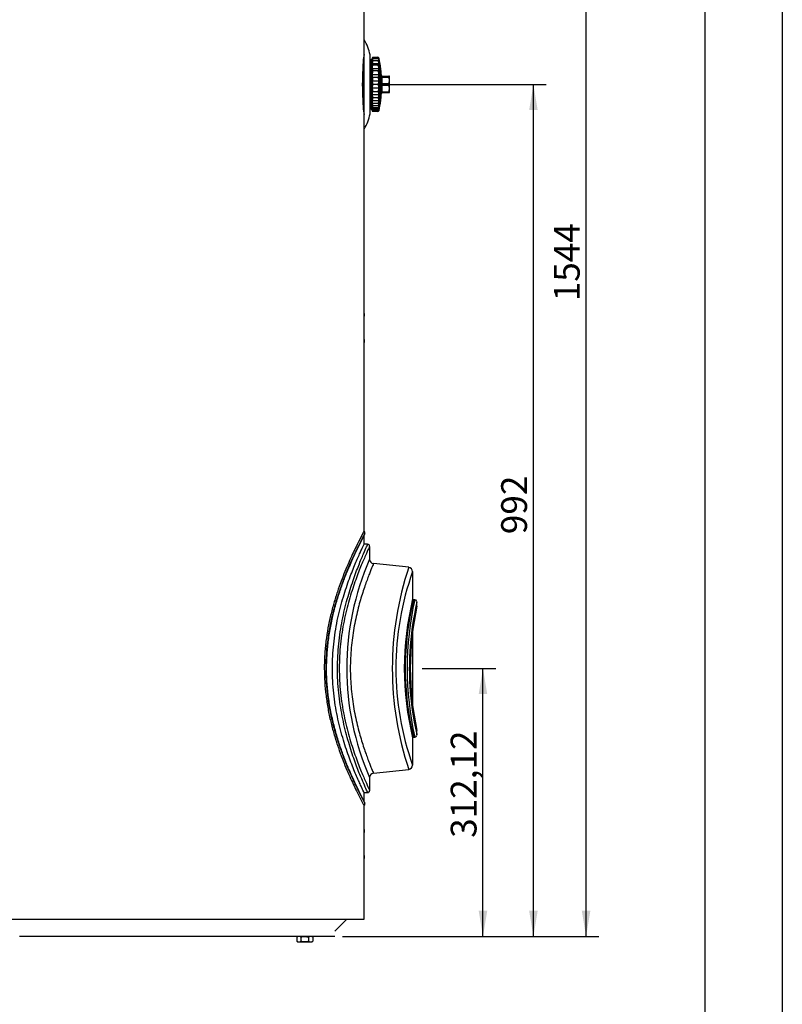
# Model space of a CAD drawing. Units: millimetres. Extents: x 1 to 419, y 6 to 301.
# Drawn here: x 330 to 419, y 82 to 196 of the extents above; entities that cross this region are included whole.
import ezdxf
from ezdxf.enums import TextEntityAlignment as Align

# ---------------------------------------------------------------- set-up
doc = ezdxf.new("R2010")
doc.units = ezdxf.units.MM
for name, color, linetype in [('200015364-001', 7, 'Continuous'), ('200021334-001', 7, 'Continuous'), ('200021341-001', 7, 'Continuous'), ('300026697-001', 7, 'Continuous'), ('300026735-001', 7, 'Continuous'), ('300026872-001', 7, 'Continuous'), ('300027290-001', 7, 'Continuous'), ('300027718-001', 7, 'Continuous'), ('95610722_VIS_H_M', 7, 'Continuous'), ('construction', 7, 'Continuous'), ('format', 7, 'Continuous'), ('INTERFÉRENCE_28', 7, 'Continuous')]:
    doc.layers.add(name, color=color, linetype=linetype)
doc.styles.add('SEACAD_Solid_Edge_ISO', font='txt')

# ---------------------------------------------------------------- blocks, each defined once
blk = doc.blocks.new('SE3')
at = {"layer": '200015364-001', "color": 7, "linetype": 'Continuous'}
blk.add_line((366.94, 97.61), (366.1, 97.61), dxfattribs=at)
at = {"layer": '200021334-001', "color": 7, "linetype": 'Continuous'}
for p, q in [((366.94, 98.21), (368.33, 99.61)), ((366.1, 97.61), (330.26, 97.61))]:
    blk.add_line(p, q, dxfattribs=at)
at = {"layer": '200021341-001', "color": 7, "linetype": 'Continuous'}
for p, q in [((370.33, 200.32), (370.33, 249.56)), ((370.33, 170.15), (370.33, 193.33)), ((370.33, 166.99), (370.33, 169.97)), ((370.33, 144.8), (370.33, 166.78)), ((370.33, 143.27), (370.33, 144.3)), ((370.33, 113.34), (370.33, 114.37)), ((370.33, 110.05), (370.33, 112.84)), ((370.33, 106.86), (370.33, 109.85)), ((370.33, 99.61), (370.33, 106.68)), ((316.39, 99.61), (370.33, 99.61))]:
    blk.add_line(p, q, dxfattribs=at)
blk.add_arc((400.28, 196.82), 30.15, 173.3332, 186.6668, dxfattribs=at)
at = {"layer": '300026697-001', "color": 7, "linetype": 'Continuous'}
for p, q in [((370.34, 191.62), (370.34, 202.02)), ((370.28, 193.86), (370.28, 199.8)), ((370.34, 200.02), (370.3, 200)), ((370.3, 193.64), (370.3, 200)), ((371.04, 193.39), (371.04, 200.25)), ((371.04, 193.4), (371.04, 200.24)), ((370.3, 193.64), (370.34, 193.62))]:
    blk.add_line(p, q, dxfattribs=at)
for centre, radius, start, end in [((366.12, 199.33), 5, 10.5279, 32.5061), ((370.99, 200.24), 0.05, 0, 10.5279), ((366.12, 194.31), 5, 327.4939, 349.4721), ((370.99, 193.4), 0.05, 349.4721, 0)]:
    blk.add_arc(centre, radius, start, end, dxfattribs=at)
at = {"layer": '300026735-001', "color": 7, "linetype": 'Continuous'}
for p, q in [((370.75, 143.27), (370.33, 143.27)), ((370.99, 142.57), (370.99, 143.03)), ((370.99, 141.52), (370.99, 142.17)), ((375.54, 140.59), (371.43, 141.02)), ((375.99, 136.9), (375.99, 140.09)), ((376.24, 136.82), (376.09, 136.82)), ((376.49, 136.04), (376.49, 136.57)), ((375.99, 124.52), (375.99, 133.11)), ((376.49, 121.08), (376.49, 121.59)), ((375.99, 117.55), (375.99, 120.72)), ((376.09, 120.82), (376.23, 120.82)), ((371.43, 116.62), (375.54, 117.05)), ((370.99, 115.47), (370.99, 116.12)), ((370.99, 114.6), (370.99, 115.07)), ((370.33, 114.37), (370.76, 114.37))]:
    blk.add_line(p, q, dxfattribs=at)
for centre, radius, start, end in [((370.76, 143.04), 0.225, 356.3754, 93.3043), ((399.92, 128.82), 31.6, 156.3024, 203.6974), ((371.47, 141.51), 0.491, 179.8914, 264.8478), ((410.7, 128.82), 37.08, 161.4898, 198.5099), ((407.66, 128.82), 33.62, 160.4071, 199.5908), ((375.48, 140.09), 0.496, 359.9281, 83.679), ((409.4, 128.82), 34.38, 166.3746, 193.6254), ((408.58, 128.82), 33.46, 166.1659, 193.8341), ((412.04, 128.82), 36.69, 167.4057, 192.5944), ((409.82, 128.82), 34.22, 166.9088, 176.8037), ((376.08, 136.9), 0.0886, 217.2119, 275.8215), ((376.24, 136.57), 0.246, 13.1193, 89.2064), ((409.89, 128.82), 34.18, 167.7545, 192.2455), ((409.82, 128.82), 34.22, 176.8037, 183.4519), ((409.82, 128.82), 34.22, 183.4519, 192.9389), ((376.08, 120.73), 0.0993, 57.2903, 169.2357), ((409.82, 128.82), 34.22, 192.9389, 193.0912), ((375.49, 117.55), 0.488, 275.3507, 0.8299), ((410.7, 128.82), 37.08, 198.5099, 198.5102), ((407.66, 128.82), 33.62, 199.5908, 199.5928), ((371.48, 116.12), 0.495, 95.429, 179.9542)]:
    blk.add_arc(centre, radius, start, end, dxfattribs=at)
for points, knots in [([(370.76, 114.37), (370.76, 114.37), (370.75, 114.39), (370.7, 114.49), (370.67, 114.56), (370.54, 114.85), (370.42, 115.12), (370.18, 115.68), (370.09, 115.88), (369.91, 116.33), (369.81, 116.57), (369.6, 117.09), (369.5, 117.37), (369.28, 117.96), (369.16, 118.28), (368.82, 119.28), (368.6, 120), (368.27, 121.16), (368.17, 121.56), (367.97, 122.4), (367.88, 122.83), (367.62, 124.13), (367.48, 125.04), (367.29, 126.93), (367.24, 127.88), (367.24, 129.31), (367.26, 129.79), (367.31, 130.75), (367.34, 131.23), (367.49, 132.63), (367.63, 133.53), (367.88, 134.83), (367.97, 135.26), (368.17, 136.09), (368.28, 136.5), (368.6, 137.66), (368.83, 138.37), (369.17, 139.37), (369.28, 139.68), (369.5, 140.28), (369.61, 140.55), (369.81, 141.08), (369.91, 141.32), (370.1, 141.77), (370.18, 141.97), (370.42, 142.52), (370.54, 142.8), (370.67, 143.08), (370.7, 143.15), (370.75, 143.25), (370.76, 143.27), (370.76, 143.27), (370.76, 143.27), (370.76, 143.27)], [0, 0, 0, 0, 0.015625, 0.015625, 0.03125, 0.03125, 0.0625, 0.0625, 0.078125, 0.078125, 0.09375, 0.09375, 0.109375, 0.109375, 0.125, 0.125, 0.15625, 0.15625, 0.171875, 0.171875, 0.1875, 0.1875, 0.21875, 0.21875, 0.25, 0.25, 0.265625, 0.265625, 0.28125, 0.28125, 0.3125, 0.3125, 0.328125, 0.328125, 0.34375, 0.34375, 0.375, 0.375, 0.390625, 0.390625, 0.40625, 0.40625, 0.421875, 0.421875, 0.4375, 0.4375, 0.46875, 0.46875, 0.484375, 0.484375, 0.5, 0.5, 0.5000132, 0.5000132, 0.5000132, 0.5000132]), ([(370.99, 143.04), (370.99, 143.04), (370.98, 143.02), (370.93, 142.92), (370.9, 142.85), (370.77, 142.58), (370.65, 142.31), (370.41, 141.77), (370.33, 141.57), (370.14, 141.13), (370.04, 140.89), (369.83, 140.38), (369.73, 140.11), (369.51, 139.53), (369.39, 139.21), (369.05, 138.24), (368.82, 137.53), (368.49, 136.39), (368.39, 136), (368.19, 135.18), (368.09, 134.76), (367.83, 133.47), (367.69, 132.58), (367.55, 131.2), (367.51, 130.73), (367.46, 129.78), (367.45, 129.31), (367.45, 127.89), (367.5, 126.95), (367.69, 125.08), (367.83, 124.19), (368.09, 122.9), (368.18, 122.48), (368.38, 121.66), (368.49, 121.26), (368.82, 120.12), (369.04, 119.41), (369.39, 118.43), (369.5, 118.12), (369.72, 117.54), (369.83, 117.26), (370.04, 116.75), (370.14, 116.52), (370.32, 116.08), (370.41, 115.88), (370.65, 115.34), (370.77, 115.07), (370.9, 114.79), (370.93, 114.72), (370.98, 114.63), (370.99, 114.6), (370.99, 114.6)], [0.5002453, 0.5002453, 0.5002453, 0.5002453, 0.515625, 0.515625, 0.53125, 0.53125, 0.5625, 0.5625, 0.578125, 0.578125, 0.59375, 0.59375, 0.609375, 0.609375, 0.625, 0.625, 0.65625, 0.65625, 0.671875, 0.671875, 0.6875, 0.6875, 0.71875, 0.71875, 0.734375, 0.734375, 0.75, 0.75, 0.78125, 0.78125, 0.8125, 0.8125, 0.828125, 0.828125, 0.84375, 0.84375, 0.875, 0.875, 0.890625, 0.890625, 0.90625, 0.90625, 0.921875, 0.921875, 0.9375, 0.9375, 0.96875, 0.96875, 0.984375, 0.984375, 0.9988367, 0.9988367, 0.9988367, 0.9988367]), ([(370.99, 142.17), (370.99, 142.17), (370.99, 142.19), (370.99, 142.26), (370.99, 142.32), (370.99, 142.42), (370.99, 142.47), (370.99, 142.55), (370.99, 142.57), (370.99, 142.57), (370.99, 142.57), (370.99, 142.57)], [0, 0, 0, 0, 0.125, 0.125, 0.25, 0.25, 0.375, 0.375, 0.5, 0.5, 0.5000565, 0.5000565, 0.5000565, 0.5000565]), ([(371.44, 141.02), (371.44, 141.02), (371.43, 141.02), (371.42, 140.99), (371.4, 140.95), (371.35, 140.83), (371.32, 140.74), (371.2, 140.45), (371.09, 140.18), (370.88, 139.66), (370.81, 139.47), (370.66, 139.06), (370.58, 138.84), (370.41, 138.37), (370.33, 138.11), (370.15, 137.58), (370.06, 137.3), (369.8, 136.42), (369.63, 135.79), (369.32, 134.43), (369.17, 133.7), (368.94, 132.2), (368.85, 131.43), (368.77, 130.23), (368.75, 129.82), (368.73, 129.01), (368.73, 128.61), (368.75, 127.81), (368.77, 127.41), (368.82, 126.61), (368.86, 126.21), (368.99, 125.03), (369.11, 124.28), (369.32, 123.21), (369.4, 122.85), (369.56, 122.17), (369.64, 121.84), (369.89, 120.89), (370.07, 120.31), (370.33, 119.51), (370.42, 119.26), (370.58, 118.79), (370.66, 118.57), (370.81, 118.16), (370.89, 117.97), (371.02, 117.63), (371.08, 117.47), (371.25, 117.07), (371.33, 116.87), (371.4, 116.69), (371.42, 116.65), (371.43, 116.62), (371.44, 116.62), (371.44, 116.62)], [0.0232965, 0.0232965, 0.0232965, 0.0232965, 0.03125, 0.03125, 0.046875, 0.046875, 0.0625, 0.0625, 0.09375, 0.09375, 0.109375, 0.109375, 0.125, 0.125, 0.140625, 0.140625, 0.15625, 0.15625, 0.1875, 0.1875, 0.21875, 0.21875, 0.25, 0.25, 0.265625, 0.265625, 0.28125, 0.28125, 0.296875, 0.296875, 0.3125, 0.3125, 0.34375, 0.34375, 0.359375, 0.359375, 0.375, 0.375, 0.40625, 0.40625, 0.421875, 0.421875, 0.4375, 0.4375, 0.453125, 0.453125, 0.46875, 0.46875, 0.5, 0.5, 0.515625, 0.515625, 0.5232613, 0.5232613, 0.5232613, 0.5232613]), ([(376.23, 120.83), (376.24, 120.83), (376.28, 120.83), (376.34, 120.85), (376.41, 120.89), (376.45, 120.95), (376.47, 120.99), (376.47, 121.01), (376.48, 121.02)], [0, 0, 0, 0, 0.067142, 0.3379, 0.576522, 0.77196, 0.937544, 1, 1, 1, 1]), ([(370.99, 115.07), (370.99, 115.07), (370.99, 115.09), (370.99, 115.16), (370.99, 115.22), (370.99, 115.32), (370.99, 115.37), (370.99, 115.45), (370.99, 115.47), (370.99, 115.47), (370.99, 115.47), (370.99, 115.47)], [0, 0, 0, 0, 0.125, 0.125, 0.25, 0.25, 0.375, 0.375, 0.5, 0.5, 0.5000565, 0.5000565, 0.5000565, 0.5000565]), ([(370.76, 114.37), (370.77, 114.37), (370.81, 114.37), (370.87, 114.4), (370.93, 114.45), (370.97, 114.5), (370.98, 114.56), (370.99, 114.59), (370.99, 114.6)], [0, 0, 0, 0, 0.085415, 0.31283, 0.540651, 0.721301, 0.873992, 1, 1, 1, 1])]:
    blk.add_open_spline(points, degree=3, knots=knots, dxfattribs=at)
at = {"layer": '300026872-001', "color": 7, "linetype": 'Continuous'}
for centre, radius, start, end in [((414.48, 121.07), 49.92, 151.9155, 156.7835), ((370.14, 144.57), 0.3, 0, 49.4584), ((370.14, 144.57), 0.3, 0, 49.4584), ((370.14, 144.57), 0.3, 313.395, 0), ((370.14, 144.57), 0.3, 313.7196, 0), ((407.7, 124.38), 42.35, 151.7691, 157.4439), ((408.63, 133.69), 43.37, 202.6356, 208.1651), ((414.5, 136.58), 49.94, 203.2265, 208.0841), ((370.14, 113.07), 0.3, 310.5416, 0), ((370.14, 113.07), 0.3, 310.5416, 0), ((370.14, 113.07), 0.3, 0, 45.9528), ((370.14, 113.07), 0.3, 0, 46.3183)]:
    blk.add_arc(centre, radius, start, end, dxfattribs=at)
for points, knots in [([(370.44, 144.57), (370.44, 144.57), (370.42, 144.54), (370.37, 144.44), (370.33, 144.36), (370.16, 144.05), (370, 143.74), (369.71, 143.14), (369.6, 142.92), (369.36, 142.43), (369.24, 142.17), (368.84, 141.32), (368.56, 140.68), (367.98, 139.24), (367.69, 138.46), (367.27, 137.2), (367.14, 136.76), (366.88, 135.86), (366.76, 135.39), (366.42, 133.97), (366.24, 132.98), (365.98, 130.92), (365.92, 129.84), (365.92, 127.73), (365.99, 126.69), (366.18, 125.14), (366.26, 124.63), (366.44, 123.63), (366.54, 123.15), (366.77, 122.2), (366.89, 121.74), (367.15, 120.84), (367.28, 120.4), (367.7, 119.14), (367.99, 118.36), (368.43, 117.29), (368.57, 116.95), (368.85, 116.31), (368.99, 116.01), (369.38, 115.16), (369.61, 114.68), (369.91, 114.08), (370, 113.91), (370.16, 113.61), (370.22, 113.48), (370.38, 113.18), (370.44, 113.07), (370.44, 113.07)], [0, 0, 0, 0, 0.03125, 0.03125, 0.0625, 0.0625, 0.125, 0.125, 0.15625, 0.15625, 0.1875, 0.1875, 0.25, 0.25, 0.3125, 0.3125, 0.34375, 0.34375, 0.375, 0.375, 0.4375, 0.4375, 0.5, 0.5, 0.5625, 0.5625, 0.59375, 0.59375, 0.625, 0.625, 0.65625, 0.65625, 0.6875, 0.6875, 0.75, 0.75, 0.78125, 0.78125, 0.8125, 0.8125, 0.875, 0.875, 0.90625, 0.90625, 0.9375, 0.9375, 1, 1, 1, 1]), ([(368.61, 116.89), (368.29, 117.61), (367.97, 118.42), (367.5, 119.76), (367.35, 120.22), (367.05, 121.17), (366.91, 121.67), (366.66, 122.68), (366.53, 123.21), (366.32, 124.29), (366.23, 124.84), (366.08, 125.96), (366.02, 126.52), (365.94, 127.67), (365.92, 128.26), (365.93, 129.99), (366.01, 131.12), (366.19, 132.52), (366.23, 132.79), (366.33, 133.35), (366.38, 133.62), (366.54, 134.43), (366.65, 134.95), (366.91, 135.96), (367.05, 136.45), (367.34, 137.41), (367.5, 137.87), (367.81, 138.76), (367.97, 139.18), (368.29, 140), (368.45, 140.38), (368.6, 140.75)], [0, 0, 0, 0, 0.125, 0.125, 0.1875, 0.1875, 0.25, 0.25, 0.3125, 0.3125, 0.375, 0.375, 0.4375, 0.4375, 0.5, 0.5, 0.625, 0.625, 0.65625, 0.65625, 0.6875, 0.6875, 0.75, 0.75, 0.8125, 0.8125, 0.875, 0.875, 0.9375, 0.9375, 1, 1, 1, 1]), ([(368.6, 117), (368.52, 117.19), (368.38, 117.53), (368.13, 118.15), (367.88, 118.82), (367.63, 119.52), (367.39, 120.24), (367.16, 121), (366.94, 121.77), (366.74, 122.56), (366.55, 123.37), (366.39, 124.19), (366.26, 125.01), (366.14, 125.83), (366.06, 126.65), (366, 127.47), (365.97, 128.28), (365.97, 129.08), (366, 129.88), (366.05, 130.69), (366.12, 131.51), (366.22, 132.32), (366.35, 133.14), (366.49, 133.94), (366.66, 134.74), (366.84, 135.52), (367.05, 136.28), (367.26, 137.01), (367.5, 137.73), (367.74, 138.44), (367.99, 139.12), (368.24, 139.76), (368.45, 140.28), (368.56, 140.54), (368.59, 140.63)], [0, 0, 0, 0, 0.029738, 0.063381, 0.097172, 0.131094, 0.164476, 0.197805, 0.230946, 0.263789, 0.296243, 0.328244, 0.359749, 0.390746, 0.421244, 0.451275, 0.480713, 0.509613, 0.538893, 0.568576, 0.598676, 0.62919, 0.660097, 0.69136, 0.722924, 0.754718, 0.78666, 0.818688, 0.851129, 0.884429, 0.91801, 0.951781, 0.985642, 1, 1, 1, 1]), ([(368.6, 140.75), (368.61, 140.72), (368.61, 140.69), (368.6, 140.65), (368.6, 140.64), (368.6, 140.62)], [0, 0, 0, 0, 0.25, 0.25, 0.3494282, 0.3494282, 0.3494282, 0.3494282]), ([(368.61, 116.89), (368.61, 116.92), (368.62, 116.95), (368.61, 116.98), (368.6, 116.99), (368.6, 117)], [0, 0, 0, 0, 0.25, 0.25, 0.3364991, 0.3364991, 0.3364991, 0.3364991])]:
    blk.add_open_spline(points, degree=3, knots=knots, dxfattribs=at)
at = {"layer": '300027290-001', "color": 7, "linetype": 'Continuous'}
for p, q in [((371.19, 199.72), (371.04, 199.64)), ((371.19, 193.92), (371.19, 199.72)), ((371.04, 193.99), (371.19, 193.92))]:
    blk.add_line(p, q, dxfattribs=at)
at = {"layer": '300027718-001', "color": 7, "linetype": 'Continuous'}
for p, q in [((371.33, 199.97), (371.19, 199.72)), ((371.19, 193.92), (371.19, 199.72)), ((371.29, 199.86), (371.33, 199.86)), ((371.29, 199.86), (372.07, 199.86)), ((371.29, 199.65), (372.07, 199.65)), ((371.93, 199.97), (371.33, 199.97)), ((371.93, 199.86), (371.33, 199.86)), ((371.93, 199.55), (371.33, 199.55)), ((371.93, 199.86), (372.07, 199.86)), ((372.08, 193.79), (372.08, 199.85)), ((372.13, 198.88), (372.13, 199.6)), ((372.13, 198.88), (372.13, 199.6)), ((372.14, 199.54), (372.13, 199.54)), ((371.29, 199.25), (372.07, 199.25)), ((371.29, 198.69), (372.07, 198.69)), ((371.93, 199.05), (371.33, 199.05)), ((371.93, 198.39), (371.33, 198.39)), ((372.13, 198.69), (372.13, 196.95)), ((372.13, 196.95), (372.13, 198.69)), ((372.22, 198.84), (372.25, 198.84)), ((372.28, 198.21), (372.28, 198.65)), ((371.29, 197.99), (372.07, 197.99)), ((371.29, 197.22), (372.07, 197.22)), ((371.93, 197.63), (371.33, 197.63)), ((372.28, 196.95), (372.28, 198.02)), ((372.34, 197.86), (372.34, 197.74)), ((372.34, 197.86), (372.35, 197.86)), ((372.45, 197.77), (372.44, 197.77)), ((372.44, 197.77), (372.44, 197.68)), ((372.44, 197.68), (372.45, 197.68)), ((372.45, 197.77), (373.23, 197.77)), ((372.45, 197.68), (373.23, 197.68)), ((373.23, 197.77), (373.23, 197.68)), ((373.29, 197.77), (373.23, 197.77)), ((373.29, 197.29), (373.29, 197.77)), ((373.29, 196.34), (373.29, 197.29)), ((371.29, 196.42), (372.07, 196.42)), ((371.93, 196.82), (371.33, 196.82)), ((372.11, 196.92), (372.22, 196.92)), ((372.11, 196.72), (372.22, 196.72)), ((372.13, 194.95), (372.13, 196.69)), ((372.13, 194.95), (372.13, 196.69)), ((372.14, 196.89), (372.25, 196.89)), ((372.14, 196.75), (372.25, 196.75)), ((372.28, 195.62), (372.28, 196.69)), ((372.34, 196.94), (372.34, 196.7)), ((372.44, 196.91), (372.44, 196.73)), ((372.45, 196.91), (373.23, 196.91)), ((372.45, 196.73), (373.23, 196.73)), ((373.23, 196.91), (373.23, 196.73)), ((373.29, 195.87), (373.29, 196.34)), ((371.29, 195.65), (372.07, 195.65)), ((371.29, 194.95), (372.07, 194.95)), ((371.33, 196), (371.93, 196)), ((371.93, 195.24), (371.33, 195.24)), ((372.28, 194.99), (372.28, 195.43)), ((372.34, 195.89), (372.34, 195.78)), ((372.35, 195.78), (372.34, 195.78)), ((372.45, 195.96), (372.44, 195.96)), ((372.44, 195.96), (372.44, 195.87)), ((372.44, 195.87), (372.45, 195.87)), ((372.45, 195.96), (373.23, 195.96)), ((372.45, 195.87), (373.23, 195.87)), ((373.23, 195.96), (373.23, 195.87)), ((373.23, 195.87), (373.29, 195.87)), ((371.19, 193.92), (371.33, 193.67)), ((371.29, 194.38), (372.07, 194.38)), ((371.29, 193.98), (372.07, 193.98)), ((371.33, 193.78), (371.29, 193.78)), ((371.93, 194.59), (371.33, 194.59)), ((371.93, 194.09), (371.33, 194.09)), ((371.93, 193.78), (371.33, 193.78)), ((372.07, 193.78), (371.93, 193.78)), ((372.13, 194.04), (372.13, 194.76)), ((372.13, 194.04), (372.13, 194.76)), ((372.13, 194.1), (372.14, 194.1)), ((372.25, 194.8), (372.22, 194.8)), ((371.93, 193.67), (371.33, 193.67))]:
    blk.add_line(p, q, dxfattribs=at)
for centre, radius, start, end in [((371.75, 199.72), 0.488, 149.5493, 163.3244), ((372.78, 199.43), 1.51, 163.2391, 171.3179), ((371.75, 199.79), 0.488, 196.6753, 210.4505), ((374.18, 198.94), 2.91, 168.0024, 173.8581), ((371.93, 199.82), 0.15, 70.3407, 97.2172), ((371.94, 199.84), 0.133, 10.9421, 91.3457), ((371.94, 199.68), 0.133, 268.7177, 348.998), ((371.93, 199.82), 0.15, 11.6551, 53.0104), ((357.39, 196.82), 15, 3.9874, 11.6551), ((370.57, 199.27), 1.59, 9.8457, 12.0549), ((357.39, 196.82), 15, 7.7482, 10.4566), ((372.78, 199.48), 1.51, 188.682, 196.7608), ((375.57, 198.31), 4.31, 170.1632, 174.9847), ((374.18, 199), 2.91, 186.1418, 191.9976), ((376.6, 197.58), 5.33, 171.1661, 175.5033), ((357.39, 196.82), 14.97, 7.7482, 10.0616), ((372.55, 198.89), 0.423, 181.6702, 193.5746), ((371.98, 198.62), 0.3, 6.941, 59.3603), ((371.62, 198.56), 0.661, 7.739, 24.6017), ((361, 197.31), 11.35, 6.7797, 7.7472), ((375.57, 198.37), 4.31, 185.0152, 189.8368), ((376.6, 197.64), 5.33, 184.4966, 188.8339), ((371.99, 197.85), 0.401, 54.0802, 69.2188), ((371.87, 197.96), 0.414, 8.193, 30.7509), ((372.94, 198.43), 0.702, 190.811, 198.6107), ((369.63, 197.75), 2.66, 5.896, 9.7318), ((372.45, 197.87), 0.101, 184.4144, 269.5466), ((361.13, 197.34), 11.22, 357.9398, 2.0602), ((372.45, 197.87), 0.1, 183.9874, 270), ((361.15, 197.29), 11.3, 358.0357, 1.9643), ((371.88, 197.28), 1.4, 0.4661, 16.4913), ((371.88, 197.31), 1.4, 343.5087, 359.5339), ((376.6, 196), 5.33, 171.1661, 175.5033), ((376.97, 196.85), 5.7, 184.3434, 188.5367), ((372.05, 211.25), 14.3, 270.3162, 270.8988), ((372.05, 181.9), 14.79, 89.1209, 89.6738), ((372.22, 196.99), 0.0694, 272.4941, 325.2304), ((372.22, 196.65), 0.0691, 34.672, 87.6035), ((361.13, 196.3), 11.22, 357.9398, 2.0602), ((372.45, 196.95), 0.0428, 269.11, 270.0001), ((372.45, 196.69), 0.0428, 89.9999, 90.89), ((361.15, 196.34), 11.3, 358.0357, 1.9643), ((371.88, 196.33), 1.4, 0.4661, 16.4913), ((371.88, 196.36), 1.4, 343.5087, 359.5339), ((375.57, 195.27), 4.31, 170.1632, 174.9847), ((376.6, 196.06), 5.33, 184.4966, 188.8339), ((374.18, 194.64), 2.91, 168.0024, 173.8581), ((375.57, 195.33), 4.31, 185.0152, 189.8368), ((357.39, 196.82), 15, 348.3449, 356.0126), ((371.99, 195.79), 0.402, 291.1589, 305.8652), ((371.98, 195.02), 0.3, 300.6403, 353.0569), ((371.87, 195.67), 0.414, 329.2672, 351.7892), ((371.63, 195.07), 0.647, 335.2229, 352.4364), ((369.63, 195.89), 2.66, 350.2686, 354.1035), ((372.94, 195.21), 0.698, 161.3679, 169.2103), ((361.01, 196.33), 11.35, 352.2527, 353.2204), ((372.45, 195.77), 0.101, 90.4636, 175.5754), ((372.45, 195.77), 0.1, 90, 176.0126), ((372.78, 194.16), 1.51, 163.2391, 171.3179), ((374.18, 194.7), 2.91, 186.1418, 191.9976), ((371.75, 193.84), 0.488, 149.5493, 163.3244), ((372.78, 194.21), 1.51, 188.682, 196.7609), ((371.75, 193.92), 0.488, 196.6755, 210.4508), ((371.94, 193.96), 0.133, 10.9421, 91.3457), ((371.94, 193.8), 0.132, 268.4148, 349.2975), ((371.93, 193.82), 0.15, 304.5208, 348.3449), ((372.55, 194.75), 0.423, 166.4242, 178.331), ((357.39, 196.82), 14.97, 349.9384, 352.2518), ((370.56, 194.37), 1.6, 347.9562, 350.1432), ((357.39, 196.82), 15, 349.5434, 352.2518)]:
    blk.add_arc(centre, radius, start, end, dxfattribs=at)
for centre, major_axis, ratio, start_param, end_param in [((372.11, 198.69), (0.029, 0.0076), 0.695364, 5.205421, 6.098972), ((372.1, 198.69), (-0.03, 0), 0.672503, 3.049073, 3.328382), ((357.39, 196.75), (14.97, 0), 0.707107, 0.135232, 0.175609), ((357.39, 196.87), (15, 0), 0.707107, 0.135232, 0.182502), ((357.39, 196.77), (15, 0), 0.707107, 0.135232, 0.182502), ((372.22, 198.2), (-0.0295, -0.0057), 0.700651, 1.436784, 3.002905), ((372.11, 196.89), (0, 0.03), 0.983393, 4.717065, 6.082915), ((372.11, 196.75), (0, 0.03), 0.983393, 3.342396, 4.707713), ((372.22, 196.89), (0, -0.03), 0.99087, 1.575472, 3.141593), ((372.22, 196.75), (0, -0.03), 0.99087, 0, 1.56612), ((357.39, 196.89), (14.97, 0), 0.707107, -0.175609, -0.135232), ((372.11, 194.95), (-0.029, 0.0076), 0.695364, 3.325806, 4.219357), ((372.1, 194.95), (-0.03, 0), 0.672503, 2.954804, 3.245702), ((357.39, 196.87), (15, 0), 0.707107, -0.182502, -0.135232), ((357.39, 196.77), (15, 0), 0.707107, -0.182502, -0.135232), ((372.22, 195.44), (0.0295, -0.0057), 0.700651, 0.138688, 1.704809), ((372.1, 194.04), (-0.03, 0), 0.998857, 2.954804, 3.141593)]:
    blk.add_ellipse(centre, major_axis=major_axis, ratio=ratio, start_param=start_param, end_param=end_param, dxfattribs=at)
for points, knots in [([(372.07, 199.65), (372.06, 199.67), (372.06, 199.69), (372.05, 199.73), (372.05, 199.75), (372.03, 199.78), (372.03, 199.79), (372.02, 199.8), (372.01, 199.81), (372, 199.83), (371.99, 199.84), (371.97, 199.85), (371.97, 199.85), (371.95, 199.86), (371.94, 199.86), (371.93, 199.86)], [0, 0, 0, 0, 0.25, 0.25, 0.5, 0.5, 0.625, 0.625, 0.75, 0.75, 0.875, 0.875, 0.9375, 0.9375, 1, 1, 1, 1]), ([(372.07, 199.25), (372.06, 199.28), (372.06, 199.31), (372.05, 199.36), (372.05, 199.39), (372.03, 199.43), (372.03, 199.44), (372.02, 199.47), (372.01, 199.48), (372, 199.5), (371.99, 199.52), (371.97, 199.53), (371.97, 199.54), (371.95, 199.54), (371.94, 199.55), (371.93, 199.55)], [0, 0, 0, 0, 0.25, 0.25, 0.5, 0.5, 0.625, 0.625, 0.75, 0.75, 0.875, 0.875, 0.9375, 0.9375, 1, 1, 1, 1]), ([(371.93, 199.05), (371.94, 199.05), (371.95, 199.05), (371.97, 199.05), (371.97, 199.06), (371.99, 199.07), (371.99, 199.07), (372, 199.08), (372, 199.08), (372.02, 199.1), (372.03, 199.12), (372.05, 199.16), (372.05, 199.18), (372.06, 199.22), (372.06, 199.24), (372.07, 199.25)], [0, 0, 0, 0, 0.0625, 0.0625, 0.125, 0.125, 0.1875, 0.1875, 0.25, 0.25, 0.5, 0.5, 0.75, 0.75, 1, 1, 1, 1]), ([(372.07, 198.69), (372.06, 198.72), (372.06, 198.75), (372.05, 198.82), (372.05, 198.85), (372.03, 198.9), (372.03, 198.91), (372.02, 198.95), (372.01, 198.96), (372, 198.99), (371.99, 199.01), (371.97, 199.03), (371.97, 199.03), (371.95, 199.04), (371.94, 199.05), (371.93, 199.05)], [0, 0, 0, 0, 0.25, 0.25, 0.5, 0.5, 0.625, 0.625, 0.75, 0.75, 0.875, 0.875, 0.9375, 0.9375, 1, 1, 1, 1]), ([(371.93, 198.39), (371.94, 198.39), (371.95, 198.4), (371.97, 198.41), (371.97, 198.41), (371.99, 198.42), (371.99, 198.43), (372, 198.44), (372, 198.44), (372.02, 198.48), (372.03, 198.5), (372.05, 198.55), (372.05, 198.58), (372.06, 198.63), (372.06, 198.66), (372.07, 198.69)], [0, 0, 0, 0, 0.0625, 0.0625, 0.125, 0.125, 0.1875, 0.1875, 0.25, 0.25, 0.5, 0.5, 0.75, 0.75, 1, 1, 1, 1]), ([(372.07, 197.99), (372.06, 198.03), (372.06, 198.07), (372.05, 198.14), (372.05, 198.18), (372.03, 198.23), (372.03, 198.25), (372.02, 198.28), (372.01, 198.3), (372, 198.33), (371.99, 198.35), (371.97, 198.37), (371.97, 198.38), (371.95, 198.39), (371.94, 198.39), (371.93, 198.39)], [0, 0, 0, 0, 0.25, 0.25, 0.5, 0.5, 0.625, 0.625, 0.75, 0.75, 0.875, 0.875, 0.9375, 0.9375, 1, 1, 1, 1]), ([(372.13, 198.91), (372.13, 198.91), (372.16, 198.89), (372.19, 198.87), (372.21, 198.85), (372.22, 198.84)], [0.5693696, 0.5693696, 0.5693696, 0.5693696, 0.648076, 0.8823044, 1, 1, 1, 1]), ([(372.14, 198.69), (372.14, 198.7), (372.14, 198.7), (372.14, 198.7), (372.14, 198.71), (372.13, 198.71), (372.13, 198.71), (372.13, 198.71), (372.13, 198.71), (372.13, 198.71), (372.13, 198.71), (372.13, 198.71), (372.13, 198.71), (372.13, 198.7), (372.13, 198.7), (372.13, 198.69), (372.13, 198.69)], [0, 0, 0, 0, 0.069984, 0.138853, 0.207944, 0.277323, 0.347041, 0.417132, 0.487608, 0.558463, 0.62967, 0.701182, 0.772941, 0.844871, 0.916896, 1, 1, 1, 1]), ([(371.93, 197.63), (371.94, 197.63), (371.95, 197.64), (371.97, 197.65), (371.97, 197.65), (371.99, 197.67), (371.99, 197.67), (372, 197.69), (372, 197.7), (372.02, 197.73), (372.03, 197.77), (372.05, 197.83), (372.05, 197.86), (372.06, 197.93), (372.06, 197.96), (372.07, 197.99)], [0, 0, 0, 0, 0.0625, 0.0625, 0.125, 0.125, 0.1875, 0.1875, 0.25, 0.25, 0.5, 0.5, 0.75, 0.75, 1, 1, 1, 1]), ([(372.07, 197.22), (372.06, 197.26), (372.06, 197.3), (372.05, 197.37), (372.05, 197.41), (372.03, 197.46), (372.03, 197.48), (372.02, 197.52), (372.01, 197.54), (372, 197.57), (371.99, 197.59), (371.97, 197.61), (371.97, 197.62), (371.95, 197.63), (371.94, 197.63), (371.93, 197.63)], [0, 0, 0, 0, 0.25, 0.25, 0.5, 0.5, 0.625, 0.625, 0.75, 0.75, 0.875, 0.875, 0.9375, 0.9375, 1, 1, 1, 1]), ([(371.93, 196.82), (371.94, 196.82), (371.95, 196.82), (371.97, 196.83), (371.97, 196.84), (371.99, 196.86), (371.99, 196.86), (372, 196.88), (372, 196.89), (372.02, 196.93), (372.03, 196.97), (372.05, 197.04), (372.05, 197.07), (372.06, 197.15), (372.06, 197.18), (372.07, 197.22)], [0, 0, 0, 0, 0.0625, 0.0625, 0.125, 0.125, 0.1875, 0.1875, 0.25, 0.25, 0.5, 0.5, 0.75, 0.75, 1, 1, 1, 1]), ([(372.13, 198.18), (372.13, 198.18), (372.15, 198.17), (372.18, 198.16), (372.22, 198.13), (372.25, 198.09), (372.27, 198.06), (372.27, 198.03), (372.28, 198.02)], [0.3688349, 0.3688349, 0.3688349, 0.3688349, 0.3717443, 0.5061006, 0.6405336, 0.7750552, 0.9096683, 1, 1, 1, 1]), ([(372.34, 197.74), (372.35, 197.74), (372.35, 197.73), (372.36, 197.71), (372.37, 197.71), (372.39, 197.69), (372.4, 197.69), (372.42, 197.68), (372.43, 197.68), (372.44, 197.68)], [0, 0, 0, 0, 0.25, 0.25, 0.5, 0.5, 0.75, 0.75, 1, 1, 1, 1]), ([(372.07, 196.42), (372.06, 196.46), (372.06, 196.49), (372.05, 196.56), (372.05, 196.6), (372.03, 196.65), (372.03, 196.67), (372.02, 196.71), (372.01, 196.73), (372, 196.76), (371.99, 196.78), (371.97, 196.8), (371.97, 196.81), (371.95, 196.82), (371.94, 196.82), (371.93, 196.82)], [0, 0, 0, 0, 0.25, 0.25, 0.5, 0.5, 0.625, 0.625, 0.75, 0.75, 0.875, 0.875, 0.9375, 0.9375, 1, 1, 1, 1]), ([(371.93, 196), (371.94, 196), (371.95, 196.01), (371.97, 196.02), (371.97, 196.03), (371.99, 196.04), (371.99, 196.05), (372, 196.07), (372, 196.08), (372.02, 196.12), (372.03, 196.16), (372.05, 196.23), (372.05, 196.27), (372.06, 196.34), (372.06, 196.38), (372.07, 196.42)], [0, 0, 0, 0, 0.0625, 0.0625, 0.125, 0.125, 0.1875, 0.1875, 0.25, 0.25, 0.5, 0.5, 0.75, 0.75, 1, 1, 1, 1]), ([(372.13, 196.95), (372.13, 196.95), (372.13, 196.95), (372.13, 196.94), (372.13, 196.93), (372.13, 196.92), (372.13, 196.92), (372.13, 196.91), (372.13, 196.91), (372.13, 196.9), (372.13, 196.9), (372.13, 196.9), (372.14, 196.89), (372.14, 196.89), (372.14, 196.89), (372.14, 196.89), (372.14, 196.89)], [0, 0, 0, 0, 0.077669, 0.149561, 0.221261, 0.292702, 0.363828, 0.434599, 0.504993, 0.575008, 0.644661, 0.713986, 0.783037, 0.851879, 0.920591, 1, 1, 1, 1]), ([(372.13, 196.69), (372.13, 196.69), (372.13, 196.69), (372.13, 196.7), (372.13, 196.71), (372.13, 196.71), (372.13, 196.72), (372.13, 196.73), (372.13, 196.73), (372.13, 196.74), (372.13, 196.74), (372.13, 196.74), (372.14, 196.75), (372.14, 196.75), (372.14, 196.75), (372.14, 196.75), (372.14, 196.75)], [0, 0, 0, 0, 0.079409, 0.148121, 0.216963, 0.286014, 0.355339, 0.424992, 0.495007, 0.565401, 0.636172, 0.707298, 0.778739, 0.850439, 0.922331, 1, 1, 1, 1]), ([(372.25, 196.89), (372.25, 196.89), (372.25, 196.89), (372.25, 196.89), (372.25, 196.89), (372.26, 196.89), (372.26, 196.9), (372.26, 196.9), (372.26, 196.9), (372.26, 196.91), (372.27, 196.92), (372.27, 196.92), (372.27, 196.93), (372.27, 196.94), (372.27, 196.95), (372.28, 196.95), (372.28, 196.95), (372.28, 196.95)], [0, 0, 0, 0, 0.011856, 0.037099, 0.087889, 0.19323, 0.306313, 0.409448, 0.502721, 0.588339, 0.667593, 0.741299, 0.810026, 0.874152, 0.935208, 0.995295, 1, 1, 1, 1]), ([(372.25, 196.75), (372.25, 196.75), (372.25, 196.75), (372.25, 196.75), (372.25, 196.75), (372.26, 196.75), (372.26, 196.74), (372.26, 196.74), (372.26, 196.73), (372.26, 196.73), (372.27, 196.72), (372.27, 196.71), (372.27, 196.71), (372.27, 196.7), (372.27, 196.69), (372.28, 196.69), (372.28, 196.69), (372.28, 196.69)], [0, 0, 0, 0, 0.004705, 0.064805, 0.125866, 0.189986, 0.258693, 0.332381, 0.411628, 0.497291, 0.590672, 0.693843, 0.806975, 0.912379, 0.963197, 0.988455, 1, 1, 1, 1]), ([(372.44, 196.91), (372.44, 196.91), (372.44, 196.91), (372.43, 196.91), (372.43, 196.91), (372.42, 196.91), (372.42, 196.91), (372.41, 196.91), (372.41, 196.91), (372.4, 196.91), (372.4, 196.91), (372.39, 196.91), (372.39, 196.91), (372.38, 196.91), (372.38, 196.92), (372.38, 196.92), (372.37, 196.92), (372.37, 196.92), (372.36, 196.92), (372.36, 196.92), (372.36, 196.92), (372.36, 196.93), (372.35, 196.93), (372.35, 196.93), (372.35, 196.93), (372.35, 196.93), (372.35, 196.93), (372.35, 196.93), (372.35, 196.94), (372.34, 196.94), (372.34, 196.94), (372.34, 196.94)], [0, 0, 0, 0, 0.036395, 0.072789, 0.109184, 0.145579, 0.181973, 0.218368, 0.254763, 0.291158, 0.327553, 0.363947, 0.400342, 0.436738, 0.473133, 0.509528, 0.545923, 0.582319, 0.618714, 0.65511, 0.691505, 0.727901, 0.764296, 0.800692, 0.837088, 0.873484, 0.909879, 0.946275, 0.982671, 0.991771, 1, 1, 1, 1]), ([(372.34, 196.7), (372.34, 196.7), (372.35, 196.7), (372.35, 196.7), (372.35, 196.71), (372.35, 196.71), (372.35, 196.71), (372.35, 196.71), (372.35, 196.71), (372.36, 196.71), (372.36, 196.72), (372.36, 196.72), (372.37, 196.72), (372.37, 196.72), (372.37, 196.72), (372.38, 196.72), (372.38, 196.72), (372.39, 196.73), (372.39, 196.73), (372.4, 196.73), (372.4, 196.73), (372.41, 196.73), (372.41, 196.73), (372.42, 196.73), (372.42, 196.73), (372.43, 196.73), (372.43, 196.73), (372.44, 196.73), (372.44, 196.73), (372.44, 196.73), (372.44, 196.73), (372.44, 196.73)], [0, 0, 0, 0, 0.039428, 0.075823, 0.112218, 0.148613, 0.185008, 0.221403, 0.257797, 0.294192, 0.330587, 0.366982, 0.403377, 0.439772, 0.476167, 0.512562, 0.548957, 0.585352, 0.621746, 0.658141, 0.694536, 0.730931, 0.767326, 0.80372, 0.840115, 0.87651, 0.912905, 0.949299, 0.985694, 0.994794, 1, 1, 1, 1]), ([(372.07, 195.65), (372.06, 195.68), (372.06, 195.71), (372.05, 195.78), (372.05, 195.81), (372.03, 195.86), (372.03, 195.87), (372.02, 195.9), (372.01, 195.92), (372, 195.95), (371.99, 195.97), (371.97, 195.99), (371.97, 195.99), (371.95, 196), (371.94, 196), (371.93, 196)], [0, 0, 0, 0, 0.25, 0.25, 0.5, 0.5, 0.625, 0.625, 0.75, 0.75, 0.875, 0.875, 0.9375, 0.9375, 1, 1, 1, 1]), ([(371.93, 195.24), (371.94, 195.24), (371.95, 195.25), (371.97, 195.26), (371.97, 195.27), (371.99, 195.28), (371.99, 195.29), (372, 195.3), (372, 195.31), (372.02, 195.36), (372.03, 195.39), (372.05, 195.46), (372.05, 195.5), (372.06, 195.57), (372.06, 195.61), (372.07, 195.65)], [0, 0, 0, 0, 0.0625, 0.0625, 0.125, 0.125, 0.1875, 0.1875, 0.25, 0.25, 0.5, 0.5, 0.75, 0.75, 1, 1, 1, 1]), ([(372.07, 194.95), (372.06, 194.98), (372.06, 195), (372.05, 195.06), (372.05, 195.08), (372.03, 195.12), (372.03, 195.14), (372.02, 195.16), (372.01, 195.18), (372, 195.2), (371.99, 195.21), (371.97, 195.23), (371.97, 195.23), (371.95, 195.24), (371.94, 195.24), (371.93, 195.24)], [0, 0, 0, 0, 0.25, 0.25, 0.5, 0.5, 0.625, 0.625, 0.75, 0.75, 0.875, 0.875, 0.9375, 0.9375, 1, 1, 1, 1]), ([(371.93, 194.59), (371.94, 194.59), (371.95, 194.6), (371.97, 194.6), (371.97, 194.61), (371.99, 194.62), (371.99, 194.63), (372, 194.65), (372, 194.65), (372.02, 194.69), (372.03, 194.72), (372.05, 194.79), (372.05, 194.82), (372.06, 194.89), (372.06, 194.92), (372.07, 194.95)], [0, 0, 0, 0, 0.0625, 0.0625, 0.125, 0.125, 0.1875, 0.1875, 0.25, 0.25, 0.5, 0.5, 0.75, 0.75, 1, 1, 1, 1]), ([(372.28, 195.62), (372.27, 195.6), (372.26, 195.58), (372.24, 195.54), (372.21, 195.51), (372.18, 195.48), (372.15, 195.47), (372.13, 195.46), (372.13, 195.46)], [0, 0, 0, 0, 0.1318147, 0.2664567, 0.401009, 0.5024353, 0.6057501, 0.6314845, 0.6314845, 0.6314845, 0.6314845]), ([(372.14, 194.94), (372.14, 194.94), (372.14, 194.94), (372.14, 194.93), (372.14, 194.93), (372.13, 194.93), (372.13, 194.93), (372.13, 194.93), (372.13, 194.93), (372.13, 194.93), (372.13, 194.93), (372.13, 194.93), (372.13, 194.93), (372.13, 194.94), (372.13, 194.94), (372.13, 194.94), (372.13, 194.95)], [0, 0, 0, 0, 0.083104, 0.155129, 0.227059, 0.298818, 0.37033, 0.441537, 0.512392, 0.582868, 0.652959, 0.722677, 0.792056, 0.861147, 0.930016, 1, 1, 1, 1]), ([(372.44, 195.96), (372.43, 195.96), (372.42, 195.96), (372.4, 195.95), (372.39, 195.94), (372.37, 195.93), (372.36, 195.93), (372.35, 195.91), (372.35, 195.9), (372.34, 195.89)], [0, 0, 0, 0, 0.25, 0.25, 0.5, 0.5, 0.75, 0.75, 1, 1, 1, 1]), ([(372.07, 194.38), (372.06, 194.4), (372.06, 194.42), (372.05, 194.46), (372.05, 194.48), (372.03, 194.51), (372.03, 194.52), (372.02, 194.53), (372.01, 194.54), (372, 194.56), (371.99, 194.57), (371.97, 194.58), (371.97, 194.58), (371.95, 194.59), (371.94, 194.59), (371.93, 194.59)], [0, 0, 0, 0, 0.25, 0.25, 0.5, 0.5, 0.625, 0.625, 0.75, 0.75, 0.875, 0.875, 0.9375, 0.9375, 1, 1, 1, 1]), ([(371.93, 194.09), (371.94, 194.09), (371.95, 194.09), (371.97, 194.1), (371.97, 194.11), (371.99, 194.12), (371.99, 194.12), (372, 194.14), (372, 194.14), (372.02, 194.17), (372.03, 194.2), (372.05, 194.25), (372.05, 194.28), (372.06, 194.33), (372.06, 194.36), (372.07, 194.38)], [0, 0, 0, 0, 0.0625, 0.0625, 0.125, 0.125, 0.1875, 0.1875, 0.25, 0.25, 0.5, 0.5, 0.75, 0.75, 1, 1, 1, 1]), ([(371.93, 193.78), (371.94, 193.78), (371.95, 193.78), (371.97, 193.78), (371.97, 193.79), (371.99, 193.8), (371.99, 193.8), (372, 193.81), (372, 193.81), (372.02, 193.83), (372.03, 193.85), (372.05, 193.89), (372.05, 193.91), (372.06, 193.95), (372.06, 193.97), (372.07, 193.98)], [0, 0, 0, 0, 0.0625, 0.0625, 0.125, 0.125, 0.1875, 0.1875, 0.25, 0.25, 0.5, 0.5, 0.75, 0.75, 1, 1, 1, 1]), ([(372.22, 194.8), (372.21, 194.79), (372.18, 194.76), (372.15, 194.74), (372.13, 194.73)], [0, 0, 0, 0, 0.2149147, 0.4185064, 0.4185064, 0.4185064, 0.4185064])]:
    blk.add_open_spline(points, degree=3, knots=knots, dxfattribs=at)
blk.add_rational_spline([(371.33, 197.63), (371.3, 197.42), (371.29, 197.22)], [1, 1.00223083373, 1], degree=2, dxfattribs=at)
at = {"layer": '95610722_VIS_H_M', "color": 7, "linetype": 'Continuous'}
for p, q in [((362.65, 97.61), (362.51, 97.53)), ((362.51, 97.53), (362.51, 97.05)), ((362.98, 97.53), (362.98, 97.05)), ((363.9, 97.05), (363.9, 97.53)), ((364.36, 97.53), (364.23, 97.61)), ((364.36, 97.53), (364.36, 97.05)), ((362.51, 97.05), (362.65, 96.97)), ((362.65, 96.97), (364.23, 96.97)), ((364.23, 96.97), (364.36, 97.05))]:
    blk.add_line(p, q, dxfattribs=at)
for centre, start, end in [((362.75, 97.19), 56.0412, 123.9588), ((364.13, 97.19), 56.0412, 123.9588), ((362.75, 97.39), 236.0412, 303.9588), ((364.13, 97.39), 236.0412, 303.9588)]:
    blk.add_arc(centre, 0.413, start, end, dxfattribs=at)
for points, knots in [([(362.98, 97.53), (363.05, 97.55), (363.13, 97.57), (363.24, 97.59), (363.28, 97.59), (363.36, 97.6), (363.4, 97.6), (363.52, 97.6), (363.59, 97.59), (363.75, 97.57), (363.83, 97.55), (363.9, 97.53)], [0, 0, 0, 0, 0.25, 0.25, 0.375, 0.375, 0.5, 0.5, 0.75, 0.75, 1, 1, 1, 1]), ([(363.9, 97.05), (363.83, 97.02), (363.75, 97.01), (363.59, 96.98), (363.52, 96.97), (363.4, 96.97), (363.36, 96.98), (363.28, 96.98), (363.24, 96.99), (363.13, 97.01), (363.05, 97.02), (362.98, 97.05)], [0, 0, 0, 0, 0.25, 0.25, 0.5, 0.5, 0.625, 0.625, 0.75, 0.75, 1, 1, 1, 1])]:
    blk.add_open_spline(points, degree=3, knots=knots, dxfattribs=at)
at = {"layer": 'INTERFÉRENCE_28', "color": 7, "linetype": 'Continuous'}
for p, q in [((370.33, 169.97), (370.33, 170.15)), ((370.33, 166.78), (370.33, 166.98)), ((370.33, 109.85), (370.33, 110.05)), ((370.33, 106.68), (370.33, 106.86))]:
    blk.add_line(p, q, dxfattribs=at)
for centre, start, end in [((400.43, 168.47), 176.7956, 183.2044), ((400.44, 168.47), 177.1382, 182.8618), ((400.43, 108.37), 176.7956, 183.2044), ((400.44, 108.37), 177.1382, 182.8618)]:
    blk.add_arc(centre, 30.14, start, end, dxfattribs=at)
for points, knots in [([(370.33, 144.8), (370.33, 144.8), (370.27, 144.69), (370.05, 144.26), (369.89, 143.95), (369.58, 143.35), (369.47, 143.12), (369.23, 142.62), (369.1, 142.35), (368.7, 141.49), (368.41, 140.84), (367.96, 139.74), (367.81, 139.36), (367.51, 138.57), (367.37, 138.16), (367.09, 137.31), (366.95, 136.87), (366.69, 135.96), (366.56, 135.48), (366.22, 134.03), (366.03, 133.04), (365.84, 131.49), (365.79, 130.96), (365.74, 130.16), (365.73, 129.89), (365.71, 129.35), (365.71, 129.09), (365.71, 127.75), (365.78, 126.7), (365.97, 125.13), (366.05, 124.61), (366.23, 123.6), (366.34, 123.11), (366.57, 122.15), (366.69, 121.68), (366.95, 120.76), (367.09, 120.31), (367.52, 119.03), (367.82, 118.24), (368.26, 117.15), (368.41, 116.8), (368.7, 116.15), (368.84, 115.84), (369.24, 114.98), (369.48, 114.49), (369.89, 113.68), (370.05, 113.37), (370.22, 113.06), (370.26, 112.98), (370.32, 112.87), (370.33, 112.84), (370.33, 112.84)], [0, 0, 0, 0, 0.0625, 0.0625, 0.125, 0.125, 0.15625, 0.15625, 0.1875, 0.1875, 0.25, 0.25, 0.28125, 0.28125, 0.3125, 0.3125, 0.34375, 0.34375, 0.375, 0.375, 0.4375, 0.4375, 0.46875, 0.46875, 0.484375, 0.484375, 0.5, 0.5, 0.5625, 0.5625, 0.59375, 0.59375, 0.625, 0.625, 0.65625, 0.65625, 0.6875, 0.6875, 0.75, 0.75, 0.78125, 0.78125, 0.8125, 0.8125, 0.875, 0.875, 0.9375, 0.9375, 0.96875, 0.96875, 1, 1, 1, 1]), ([(370.33, 114.37), (370.33, 114.37), (370.29, 114.47), (370.15, 114.75), (370.1, 114.87), (369.97, 115.15), (369.89, 115.31), (369.65, 115.86), (369.45, 116.3), (369.13, 117.09), (369.01, 117.37), (368.78, 117.97), (368.67, 118.28), (368.43, 118.93), (368.31, 119.28), (368.07, 120), (367.96, 120.37), (367.62, 121.54), (367.41, 122.36), (367.14, 123.66), (367.06, 124.1), (366.91, 125.01), (366.85, 125.48), (366.7, 126.88), (366.65, 127.83), (366.64, 129.27), (366.66, 129.76), (366.71, 130.72), (366.75, 131.19), (366.85, 132.12), (366.91, 132.58), (367.05, 133.49), (367.13, 133.94), (367.4, 135.26), (367.61, 136.08), (367.95, 137.24), (368.07, 137.62), (368.31, 138.35), (368.42, 138.69), (368.78, 139.68), (369.01, 140.27), (369.34, 141.06), (369.44, 141.31), (369.64, 141.75), (369.73, 141.96), (369.89, 142.32), (369.96, 142.48), (370.09, 142.76), (370.15, 142.88), (370.29, 143.17), (370.33, 143.27), (370.33, 143.27), (370.33, 143.27), (370.33, 143.27)], [0, 0, 0, 0, 0.03125, 0.03125, 0.046875, 0.046875, 0.0625, 0.0625, 0.09375, 0.09375, 0.109375, 0.109375, 0.125, 0.125, 0.140625, 0.140625, 0.15625, 0.15625, 0.1875, 0.1875, 0.203125, 0.203125, 0.21875, 0.21875, 0.25, 0.25, 0.265625, 0.265625, 0.28125, 0.28125, 0.296875, 0.296875, 0.3125, 0.3125, 0.34375, 0.34375, 0.359375, 0.359375, 0.375, 0.375, 0.40625, 0.40625, 0.421875, 0.421875, 0.4375, 0.4375, 0.453125, 0.453125, 0.46875, 0.46875, 0.5, 0.5, 0.5003706, 0.5003706, 0.5003706, 0.5003706])]:
    blk.add_open_spline(points, degree=3, knots=knots, dxfattribs=at)
blk = doc.blocks.new('GDimGGroup')
at = {"layer": 'construction', "linetype": 'Continuous'}
for points in [[(384.67, 125.82), (384.17, 128.82), (383.67, 125.82)], [(384.67, 100.61), (383.67, 100.61), (384.17, 97.61)]]:
    blk.add_hatch(color=7, dxfattribs=at).paths.add_polyline_path(points)
at = {"layer": 'construction', "color": 7, "linetype": 'Continuous'}
for p, q in [((377.1, 128.82), (385.67, 128.82)), ((384.17, 97.61), (384.17, 128.82)), ((367.83, 97.61), (385.67, 97.61))]:
    blk.add_line(p, q, dxfattribs=at)
at = {"layer": 'construction', "color": 7, "linetype": 'Continuous', "style": 'SEACAD_Solid_Edge_ISO'}
blk.add_text('312,12', height=3, rotation=90, dxfattribs=at).set_placement((380.42, 109.09), align=Align.TOP_LEFT)
blk = doc.blocks.new('GDimGGroup1')
at = {"layer": 'construction', "linetype": 'Continuous'}
blk.add_hatch(color=7, dxfattribs=at).paths.add_polyline_path([(396.67, 100.61), (395.67, 100.61), (396.17, 97.61)])
at = {"layer": 'construction', "color": 7, "linetype": 'Continuous'}
for p, q in [((396.17, 97.61), (396.17, 252.01)), ((367.83, 97.61), (397.67, 97.61))]:
    blk.add_line(p, q, dxfattribs=at)
at = {"layer": 'construction', "color": 7, "linetype": 'Continuous', "style": 'SEACAD_Solid_Edge_ISO'}
blk.add_text('1544', height=3, rotation=90, dxfattribs=at).set_placement((392.42, 171.57), align=Align.TOP_LEFT)
blk = doc.blocks.new('GDimGGroup10')
at = {"layer": 'construction', "linetype": 'Continuous'}
for points in [[(390.54, 193.82), (390.04, 196.82), (389.54, 193.82)], [(390.54, 100.61), (389.54, 100.61), (390.04, 97.61)]]:
    blk.add_hatch(color=7, dxfattribs=at).paths.add_polyline_path(points)
at = {"layer": 'construction', "color": 7, "linetype": 'Continuous'}
for p, q in [((372.54, 196.82), (391.54, 196.82)), ((390.04, 97.61), (390.04, 196.82)), ((367.83, 97.61), (391.54, 97.61))]:
    blk.add_line(p, q, dxfattribs=at)
at = {"layer": 'construction', "color": 7, "linetype": 'Continuous', "style": 'SEACAD_Solid_Edge_ISO'}
blk.add_text('992', height=3, rotation=90, dxfattribs=at).set_placement((386.29, 144.45), align=Align.TOP_LEFT)

msp = doc.modelspace()

# ---------------------------------------------------------------- linework, layer by layer
at = {"layer": 'format', "color": 7, "linetype": 'Continuous'}
msp.add_line((419, 301.39), (419, 6.39), dxfattribs=at)
at = {"layer": 'format', "color": 4, "linetype": 'Continuous'}
msp.add_line((410, 292.39), (410, 15.39), dxfattribs=at)

# ---------------------------------------------------------------- block references
at = {"layer": 'construction'}
for name in ['SE3', 'GDimGGroup1', 'GDimGGroup10', 'GDimGGroup']:
    msp.add_blockref(name, (0, -8.1), dxfattribs=at)

doc.saveas('drawing.dxf')
